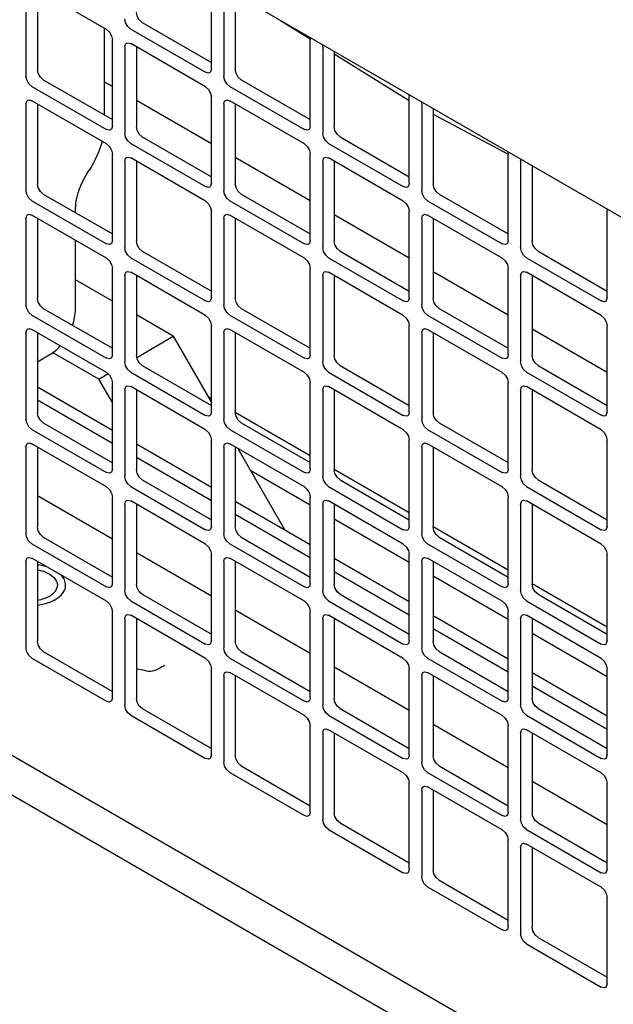
# Model space of a CAD drawing. Units: inches. Extents: x 0 to 425, y 0 to 275.
# Drawn here: x 378 to 380, y 225 to 227 of the extents above; entities that cross this region are included whole.
import ezdxf

# ---------------------------------------------------------------- set-up
doc = ezdxf.new("R2010")
doc.units = ezdxf.units.IN
doc.header["$LTSCALE"] = 23.375
doc.header["$MEASUREMENT"] = 0
doc.layers.get('0').update_dxf_attribs({"linetype": 'CONTINUOUS'})
doc.layers.add('AXIS_PART', color=7, linetype='CONTINUOUS')
doc.layers.add('TOPPLATE', color=7, linetype='CONTINUOUS')

msp = doc.modelspace()

# ---------------------------------------------------------------- linework, layer by layer
at = {"color": 3, "linetype": 'CONTINUOUS'}
for p, q in [((375.5834, 228.7921), (386.2495, 222.6342)), ((375.8457, 227.0517), (380.8835, 224.1432)), ((378.5994, 226.8548), (378.4661, 226.9318)), ((378.7868, 226.7845), (378.7868, 226.9385)), ((378.4555, 226.9256), (378.4555, 226.7717)), ((378.809, 226.9256), (378.809, 226.7717)), ((378.6428, 226.8554), (378.7762, 226.7784)), ((378.9626, 226.8412), (378.9635, 226.8364)), ((378.61, 226.6825), (378.61, 226.8364)), ((378.6323, 226.8236), (378.6323, 226.6696)), ((378.6354, 226.8304), (378.6375, 226.8311)), ((378.6375, 226.8311), (378.6428, 226.8297)), ((378.7762, 226.7527), (378.6428, 226.8297)), ((378.9635, 226.6825), (378.9635, 226.8364)), ((378.9858, 226.8236), (378.9868, 226.8272)), ((378.9858, 226.8236), (378.9858, 226.6696)), ((378.7853, 226.7792), (378.7837, 226.7777)), ((378.7868, 226.7845), (378.7853, 226.7792)), ((378.4661, 226.7533), (378.5994, 226.6764)), ((378.8196, 226.7533), (378.953, 226.6764)), ((378.7868, 226.5804), (378.7868, 226.7344)), ((379.1393, 226.7392), (379.1403, 226.7344)), ((379.1403, 226.5804), (379.1403, 226.7344)), ((378.4555, 226.7215), (378.4555, 226.5675)), ((378.4586, 226.7283), (378.4608, 226.729)), ((378.4608, 226.729), (378.4661, 226.7276)), ((378.5994, 226.6506), (378.4661, 226.7276)), ((378.809, 226.7215), (378.809, 226.5675)), ((378.8121, 226.7283), (378.8143, 226.729)), ((378.8143, 226.729), (378.8196, 226.7276)), ((378.953, 226.6506), (378.8196, 226.7276)), ((379.1626, 226.7215), (379.1636, 226.7252)), ((379.1626, 226.7215), (379.1626, 226.5675)), ((378.61, 226.6825), (378.6086, 226.6772)), ((378.9635, 226.6825), (378.9621, 226.6772)), ((378.6086, 226.6772), (378.6069, 226.6756)), ((378.9621, 226.6772), (378.9604, 226.6756)), ((378.6428, 226.6513), (378.7762, 226.5743)), ((378.9964, 226.6513), (379.1297, 226.5743)), ((378.61, 226.4783), (378.61, 226.6323)), ((378.9635, 226.4783), (378.9635, 226.6323)), ((379.3161, 226.6371), (379.3171, 226.6323)), ((379.3171, 226.4783), (379.3171, 226.6323)), ((378.6323, 226.6195), (378.6323, 226.4655)), ((378.6354, 226.6263), (378.6375, 226.627)), ((378.6375, 226.627), (378.6428, 226.6256)), ((378.7762, 226.5486), (378.6428, 226.6256)), ((378.9858, 226.6195), (378.9858, 226.4655)), ((378.9889, 226.6263), (378.9911, 226.627)), ((378.9911, 226.627), (378.9964, 226.6256)), ((379.1297, 226.5486), (378.9964, 226.6256)), ((379.3394, 226.6195), (379.3403, 226.6231)), ((379.3394, 226.6195), (379.3394, 226.4655)), ((378.7868, 226.5804), (378.7853, 226.5751)), ((379.1403, 226.5804), (379.1389, 226.5751)), ((378.7853, 226.5751), (378.7837, 226.5736)), ((379.1389, 226.5751), (379.1372, 226.5736)), ((378.4661, 226.5492), (378.5994, 226.4722)), ((378.8196, 226.5492), (378.953, 226.4722)), ((379.1732, 226.5492), (379.3065, 226.4722)), ((378.4586, 226.5242), (378.4608, 226.5249)), ((378.4608, 226.5249), (378.4661, 226.5235)), ((378.5994, 226.4465), (378.4661, 226.5235)), ((378.7868, 226.3763), (378.7868, 226.5303)), ((378.8121, 226.5242), (378.8143, 226.5249)), ((378.8143, 226.5249), (378.8196, 226.5235)), ((378.953, 226.4465), (378.8196, 226.5235)), ((379.1403, 226.3763), (379.1403, 226.5303)), ((379.1657, 226.5242), (379.1679, 226.5249)), ((379.1679, 226.5249), (379.1732, 226.5235)), ((379.3065, 226.4465), (379.1732, 226.5235)), ((379.4929, 226.535), (379.4939, 226.5303)), ((379.4939, 226.3763), (379.4939, 226.5303)), ((378.4555, 226.5174), (378.4555, 226.3634)), ((378.809, 226.5174), (378.809, 226.3634)), ((379.1626, 226.5174), (379.1626, 226.3634)), ((378.6086, 226.473), (378.6069, 226.4715)), ((378.61, 226.4783), (378.6086, 226.473)), ((378.9621, 226.4731), (378.9604, 226.4715)), ((378.9635, 226.4783), (378.9621, 226.4731)), ((379.3157, 226.4731), (379.314, 226.4715)), ((379.3171, 226.4783), (379.3157, 226.4731)), ((378.6428, 226.4472), (378.7762, 226.3702)), ((378.9964, 226.4472), (379.1297, 226.3702)), ((379.3499, 226.4472), (379.4833, 226.3702)), ((378.61, 226.2742), (378.61, 226.4282)), ((378.6354, 226.4222), (378.6375, 226.4229)), ((378.6375, 226.4229), (378.6428, 226.4214)), ((378.7762, 226.3445), (378.6428, 226.4214)), ((378.9635, 226.2742), (378.9635, 226.4282)), ((378.9889, 226.4222), (378.9911, 226.4229)), ((378.9911, 226.4229), (378.9964, 226.4214)), ((379.1297, 226.3445), (378.9964, 226.4214)), ((379.3171, 226.2742), (379.3171, 226.4282)), ((379.3425, 226.4222), (379.3447, 226.4229)), ((379.3447, 226.4229), (379.3499, 226.4214)), ((379.4833, 226.3445), (379.3499, 226.4214)), ((378.61, 226.3699), (378.544, 226.408)), ((378.6323, 226.4153), (378.6323, 226.2614)), ((378.9858, 226.4153), (378.9858, 226.2614)), ((379.3394, 226.4153), (379.3394, 226.2614)), ((378.7853, 226.371), (378.7837, 226.3694)), ((378.7868, 226.3763), (378.7853, 226.371)), ((379.1389, 226.371), (379.1372, 226.3695)), ((379.1403, 226.3763), (379.1389, 226.371)), ((379.4925, 226.371), (379.4908, 226.3695)), ((379.4939, 226.3763), (379.4925, 226.371)), ((378.4661, 226.3451), (378.5994, 226.2681)), ((378.7186, 226.3072), (378.6528, 226.3452)), ((378.8196, 226.3451), (378.953, 226.2681)), ((379.1732, 226.3451), (379.3065, 226.2681)), ((378.4555, 226.3133), (378.4555, 226.1593)), ((378.4586, 226.3201), (378.4608, 226.3208)), ((378.4608, 226.3208), (378.4661, 226.3194)), ((378.5994, 226.2424), (378.4661, 226.3194)), ((378.7868, 226.1722), (378.7868, 226.3261)), ((378.809, 226.3133), (378.809, 226.1593)), ((378.8121, 226.3201), (378.8143, 226.3208)), ((378.8143, 226.3208), (378.8196, 226.3194)), ((378.953, 226.2424), (378.8196, 226.3194)), ((379.1403, 226.1722), (379.1403, 226.3261)), ((379.1626, 226.3133), (379.1626, 226.1593)), ((379.1657, 226.3201), (379.1679, 226.3208)), ((379.1679, 226.3208), (379.1732, 226.3194)), ((379.3065, 226.2424), (379.1732, 226.3194)), ((379.4939, 226.1722), (379.4939, 226.3261)), ((378.7186, 226.3072), (378.7868, 226.1891)), ((378.6086, 226.2689), (378.6069, 226.2674)), ((378.61, 226.2742), (378.6086, 226.2689)), ((378.9621, 226.2689), (378.9604, 226.2674)), ((378.9635, 226.2742), (378.9621, 226.2689)), ((379.3157, 226.2689), (379.314, 226.2674)), ((379.3171, 226.2742), (379.3157, 226.2689)), ((378.6428, 226.243), (378.7762, 226.166)), ((378.9964, 226.243), (379.1297, 226.166)), ((379.3499, 226.243), (379.4833, 226.1661)), ((378.476, 226.2172), (378.61, 226.1398)), ((378.61, 226.0701), (378.61, 226.2241)), ((378.6323, 226.2112), (378.6323, 226.0572)), ((378.6354, 226.218), (378.6375, 226.2187)), ((378.6375, 226.2187), (378.6428, 226.2173)), ((378.7762, 226.1403), (378.6428, 226.2173)), ((378.9635, 226.0701), (378.9635, 226.2241)), ((378.9858, 226.2112), (378.9858, 226.0572)), ((378.9889, 226.218), (378.9911, 226.2187)), ((378.9911, 226.2187), (378.9964, 226.2173)), ((379.1297, 226.1403), (378.9964, 226.2173)), ((379.3171, 226.0701), (379.3171, 226.2241)), ((379.3394, 226.2112), (379.3394, 226.0572)), ((379.3425, 226.218), (379.3447, 226.2187)), ((379.3447, 226.2187), (379.3499, 226.2173)), ((379.4833, 226.1403), (379.3499, 226.2173)), ((378.7868, 226.1722), (378.7853, 226.1669)), ((379.1403, 226.1722), (379.1389, 226.1669)), ((379.4939, 226.1722), (379.4925, 226.1669)), ((378.7853, 226.1669), (378.7837, 226.1653)), ((379.1389, 226.1669), (379.1372, 226.1653)), ((379.4925, 226.1669), (379.4908, 226.1653)), ((378.4661, 226.141), (378.5994, 226.064)), ((378.8196, 226.141), (378.953, 226.064)), ((379.1732, 226.141), (379.3065, 226.064)), ((378.7868, 225.968), (378.7868, 226.122)), ((379.1403, 225.968), (379.1403, 226.122)), ((379.4939, 225.968), (379.4939, 226.122)), ((378.4555, 226.1091), (378.4555, 225.9552)), ((378.4586, 226.116), (378.4608, 226.1167)), ((378.4608, 226.1167), (378.4661, 226.1152)), ((378.5994, 226.0383), (378.4661, 226.1152)), ((378.6528, 226.1151), (378.7868, 226.0378)), ((378.809, 226.1091), (378.809, 225.9552)), ((378.8121, 226.116), (378.8143, 226.1167)), ((378.8143, 226.1167), (378.8196, 226.1153)), ((378.953, 226.0383), (378.8196, 226.1153)), ((378.8343, 226.1068), (378.9178, 225.9621)), ((379.1626, 226.1091), (379.1626, 225.9552)), ((379.1657, 226.116), (379.1679, 226.1167)), ((379.1679, 226.1167), (379.1732, 226.1153)), ((379.3065, 226.0383), (379.1732, 226.1153)), ((378.61, 226.0701), (378.6086, 226.0648)), ((378.9635, 226.0701), (378.9621, 226.0648)), ((379.3171, 226.0701), (379.3157, 226.0648)), ((378.6086, 226.0648), (378.6069, 226.0633)), ((378.9621, 226.0648), (378.9604, 226.0633)), ((379.3157, 226.0648), (379.314, 226.0633)), ((378.6428, 226.0389), (378.7762, 225.9619)), ((378.9964, 226.0389), (379.1297, 225.9619)), ((379.3499, 226.0389), (379.4833, 225.9619)), ((378.61, 225.866), (378.61, 226.0199)), ((378.6354, 226.0139), (378.6375, 226.0146)), ((378.6375, 226.0146), (378.6428, 226.0132)), ((378.9635, 225.866), (378.9635, 226.0199)), ((378.9889, 226.0139), (378.9911, 226.0146)), ((378.9911, 226.0146), (378.9964, 226.0132)), ((379.3171, 225.866), (379.3171, 226.0199)), ((379.3425, 226.0139), (379.3447, 226.0146)), ((379.3447, 226.0146), (379.3499, 226.0132)), ((378.6323, 226.0071), (378.6323, 225.8531)), ((378.7762, 225.9362), (378.6428, 226.0132)), ((378.8295, 226.0131), (378.9635, 225.9357)), ((378.9858, 226.0071), (378.9858, 225.8531)), ((379.1297, 225.9362), (378.9964, 226.0132)), ((379.3394, 226.0071), (379.3394, 225.8531)), ((379.4833, 225.9362), (379.3499, 226.0132)), ((378.7853, 225.9627), (378.7837, 225.9612)), ((378.7868, 225.968), (378.7853, 225.9627)), ((379.1389, 225.9627), (379.1372, 225.9612)), ((379.1403, 225.968), (379.1389, 225.9627)), ((379.4925, 225.9627), (379.4908, 225.9612)), ((379.4939, 225.968), (379.4925, 225.9627)), ((378.4661, 225.9368), (378.5994, 225.8599)), ((378.8196, 225.9368), (378.953, 225.8599)), ((379.1732, 225.9368), (379.3065, 225.8599)), ((378.4586, 225.9118), (378.4608, 225.9125)), ((378.4608, 225.9125), (378.4661, 225.9111)), ((378.5994, 225.8341), (378.4661, 225.9111)), ((378.7868, 225.7639), (378.7868, 225.9179)), ((378.8121, 225.9118), (378.8143, 225.9125)), ((378.8143, 225.9125), (378.8196, 225.9111)), ((378.953, 225.8341), (378.8196, 225.9111)), ((379.0063, 225.911), (379.1403, 225.8336)), ((379.1403, 225.7639), (379.1403, 225.9179)), ((379.1657, 225.9119), (379.1679, 225.9125)), ((379.1679, 225.9125), (379.1732, 225.9111)), ((379.3065, 225.8341), (379.1732, 225.9111)), ((379.4939, 225.7639), (379.4939, 225.9179)), ((378.4555, 225.905), (378.4555, 225.751)), ((378.809, 225.905), (378.809, 225.751)), ((379.1626, 225.905), (379.1626, 225.751)), ((378.6086, 225.8607), (378.6069, 225.8591)), ((378.61, 225.866), (378.6086, 225.8607)), ((378.9621, 225.8607), (378.9604, 225.8591)), ((378.9635, 225.866), (378.9621, 225.8607)), ((379.3157, 225.8607), (379.314, 225.8591)), ((379.3171, 225.866), (379.3157, 225.8607)), ((378.6428, 225.8348), (378.7762, 225.7578)), ((378.9964, 225.8348), (379.1297, 225.7578)), ((379.3499, 225.8348), (379.4833, 225.7578)), ((378.61, 225.6618), (378.61, 225.8158)), ((378.6323, 225.803), (378.6323, 225.649)), ((378.6354, 225.8098), (378.6375, 225.8105)), ((378.6375, 225.8105), (378.6428, 225.8091)), ((378.7762, 225.7321), (378.6428, 225.8091)), ((378.9635, 225.6618), (378.9635, 225.8158)), ((378.9858, 225.803), (378.9858, 225.649)), ((378.9889, 225.8098), (378.9911, 225.8105)), ((378.9911, 225.8105), (378.9964, 225.8091)), ((379.1297, 225.7321), (378.9964, 225.8091)), ((379.1831, 225.809), (379.3171, 225.7316)), ((379.3171, 225.6618), (379.3171, 225.8158)), ((379.3394, 225.803), (379.3394, 225.649)), ((379.3425, 225.8098), (379.3447, 225.8105)), ((379.3447, 225.8105), (379.3499, 225.8091)), ((379.4833, 225.7321), (379.3499, 225.8091)), ((378.7853, 225.7586), (378.7837, 225.7571)), ((378.7868, 225.7639), (378.7853, 225.7586)), ((379.1389, 225.7586), (379.1372, 225.7571)), ((379.1403, 225.7639), (379.1389, 225.7586)), ((379.4925, 225.7586), (379.4908, 225.7571)), ((379.4939, 225.7639), (379.4925, 225.7586)), ((378.4661, 225.7327), (378.5994, 225.6557)), ((378.8196, 225.7327), (378.953, 225.6557)), ((379.1732, 225.7327), (379.3065, 225.6557)), ((378.7868, 225.5598), (378.7868, 225.7138)), ((378.809, 225.7009), (378.809, 225.5469)), ((378.8121, 225.7077), (378.8143, 225.7084)), ((378.8143, 225.7084), (378.8196, 225.707)), ((378.953, 225.63), (378.8196, 225.707)), ((379.1403, 225.5598), (379.1403, 225.7138)), ((379.1626, 225.7009), (379.1626, 225.5469)), ((379.1657, 225.7077), (379.1679, 225.7084)), ((379.1679, 225.7084), (379.1732, 225.707)), ((379.3065, 225.63), (379.1732, 225.707)), ((379.3599, 225.7069), (379.4939, 225.6295)), ((379.4939, 225.5598), (379.4939, 225.7138)), ((378.6086, 225.6565), (378.6069, 225.655)), ((378.61, 225.6618), (378.6086, 225.6565)), ((378.9621, 225.6565), (378.9604, 225.655)), ((378.9635, 225.6618), (378.9621, 225.6565)), ((379.3157, 225.6566), (379.314, 225.655)), ((379.3171, 225.6618), (379.3157, 225.6566)), ((378.6428, 225.6307), (378.7762, 225.5537)), ((378.9964, 225.6307), (379.1297, 225.5537)), ((379.3499, 225.6307), (379.4833, 225.5537)), ((378.9635, 225.4577), (378.9635, 225.6117)), ((379.3171, 225.4577), (379.3171, 225.6117)), ((378.9858, 225.5988), (378.9858, 225.4449)), ((378.9889, 225.6057), (378.9911, 225.6064)), ((378.9911, 225.6064), (378.9964, 225.6049)), ((379.1297, 225.528), (378.9964, 225.6049)), ((379.3394, 225.5988), (379.3394, 225.4449)), ((379.3425, 225.6057), (379.3447, 225.6064)), ((379.3447, 225.6064), (379.3499, 225.6049)), ((379.4833, 225.528), (379.3499, 225.6049)), ((378.7868, 225.5598), (378.7853, 225.5545)), ((379.1403, 225.5598), (379.1389, 225.5545)), ((379.4939, 225.5598), (379.4925, 225.5545)), ((378.7853, 225.5545), (378.7837, 225.5529)), ((379.1389, 225.5545), (379.1372, 225.553)), ((379.4925, 225.5545), (379.4908, 225.553)), ((378.8196, 225.5286), (378.953, 225.4516)), ((379.1732, 225.5286), (379.3065, 225.4516)), ((379.1403, 225.3557), (379.1403, 225.5096)), ((379.1657, 225.5036), (379.1679, 225.5043)), ((379.1679, 225.5043), (379.1732, 225.5029)), ((379.4939, 225.3557), (379.4939, 225.5096)), ((379.1626, 225.4968), (379.1626, 225.3428)), ((379.3065, 225.4259), (379.1732, 225.5029)), ((378.9621, 225.4524), (378.9604, 225.4509)), ((378.9635, 225.4577), (378.9621, 225.4524)), ((379.3157, 225.4524), (379.314, 225.4509)), ((379.3171, 225.4577), (379.3157, 225.4524)), ((378.9964, 225.4265), (379.1297, 225.3495)), ((379.3499, 225.4265), (379.4833, 225.3495)), ((379.3171, 225.2536), (379.3171, 225.4076)), ((379.3425, 225.4015), (379.3447, 225.4022)), ((379.3447, 225.4022), (379.3499, 225.4008)), ((379.4833, 225.3238), (379.3499, 225.4008)), ((379.3394, 225.3947), (379.3394, 225.2407)), ((379.1389, 225.3504), (379.1372, 225.3488)), ((379.1403, 225.3557), (379.1389, 225.3504)), ((379.4925, 225.3504), (379.4908, 225.3488)), ((379.4939, 225.3557), (379.4925, 225.3504)), ((379.1732, 225.3245), (379.3065, 225.2475)), ((379.4939, 225.1515), (379.4939, 225.3055)), ((379.3157, 225.2483), (379.314, 225.2468)), ((379.3171, 225.2536), (379.3157, 225.2483)), ((379.3499, 225.2224), (379.4833, 225.1454)), ((379.4925, 225.1462), (379.4908, 225.1447)), ((379.4939, 225.1515), (379.4925, 225.1462))]:
    msp.add_line(p, q, dxfattribs=at)
at = {"color": 7, "linetype": 'CONTINUOUS'}
for p, q in [((378.476, 226.926), (378.476, 226.7835)), ((378.8295, 226.918), (378.8295, 226.7835)), ((378.6633, 226.8672), (378.7868, 226.796)), ((378.9105, 226.8709), (378.9632, 226.8382)), ((378.5958, 226.7021), (378.5958, 226.8569)), ((378.6528, 226.824), (378.6528, 226.6814)), ((379.0063, 226.816), (379.0063, 226.6814)), ((379.0063, 226.8114), (379.1403, 226.7282)), ((378.4866, 226.7652), (378.61, 226.6939)), ((378.61, 226.7528), (378.5958, 226.761)), ((378.8401, 226.7652), (378.9635, 226.6939)), ((378.476, 226.7219), (378.476, 226.5794)), ((378.7868, 226.6508), (378.6528, 226.7281)), ((378.8295, 226.7219), (378.8295, 226.5794)), ((379.1831, 226.7139), (379.1831, 226.5794)), ((379.1831, 226.7036), (379.3169, 226.632)), ((378.6633, 226.6631), (378.7868, 226.5919)), ((379.0169, 226.6631), (379.1403, 226.5919)), ((378.6528, 226.6198), (378.6528, 226.4773)), ((378.9635, 226.5487), (378.8295, 226.6261)), ((379.0063, 226.6198), (379.0063, 226.4773)), ((379.3599, 226.6118), (379.3599, 226.4773)), ((378.4866, 226.5611), (378.61, 226.4898)), ((378.8401, 226.5611), (378.9635, 226.4898)), ((379.1937, 226.5611), (379.3171, 226.4898)), ((378.544, 226.5279), (378.544, 226.5318)), ((379.1403, 226.4467), (379.0063, 226.524)), ((378.476, 226.5178), (378.476, 226.3753)), ((378.8295, 226.5178), (378.8295, 226.3753)), ((379.1831, 226.5178), (379.1831, 226.3753)), ((378.544, 226.3551), (378.544, 226.4785)), ((378.6633, 226.459), (378.7868, 226.3877)), ((379.0169, 226.459), (379.1403, 226.3877)), ((379.3705, 226.459), (379.4939, 226.3877)), ((379.3171, 226.3446), (379.1831, 226.422)), ((378.6528, 226.4157), (378.6528, 226.2732)), ((379.0063, 226.4157), (379.0063, 226.2732)), ((379.3599, 226.4157), (379.3599, 226.2732)), ((378.4866, 226.3569), (378.61, 226.2857)), ((378.8401, 226.3569), (378.9635, 226.2857)), ((379.1937, 226.3569), (379.3171, 226.2857)), ((378.476, 226.3136), (378.476, 226.1711)), ((378.8295, 226.3136), (378.8295, 226.1711)), ((379.1831, 226.3137), (379.1831, 226.1711)), ((379.4939, 226.2425), (379.3599, 226.3199)), ((378.6535, 226.2696), (378.7186, 226.3072)), ((378.586, 226.2306), (378.5033, 226.2784)), ((378.476, 226.2616), (378.4971, 226.2738)), ((378.6633, 226.2549), (378.7868, 226.1836)), ((379.0169, 226.2549), (379.1403, 226.1836)), ((379.3705, 226.2549), (379.4939, 226.1836)), ((378.586, 226.2306), (378.6021, 226.24)), ((378.61, 226.1891), (378.586, 226.2306)), ((378.6528, 226.2116), (378.6528, 226.0691)), ((379.0063, 226.2116), (379.0063, 226.0691)), ((379.3599, 226.2116), (379.3599, 226.0691)), ((378.476, 226.1935), (378.61, 226.1162)), ((378.7868, 226.196), (378.7807, 226.1995)), ((378.9635, 226.094), (378.8296, 226.1713)), ((378.4866, 226.1528), (378.61, 226.0815)), ((378.8401, 226.1528), (378.9635, 226.0816)), ((379.1937, 226.1528), (379.3171, 226.0816)), ((378.476, 226.1095), (378.476, 225.967)), ((378.8295, 226.1095), (378.8295, 225.967)), ((379.1831, 226.1095), (379.1831, 225.967)), ((378.6528, 226.0915), (378.7868, 226.0141)), ((378.9635, 226.0056), (378.8573, 226.0669)), ((379.1403, 225.9919), (379.0064, 226.0692)), ((378.6633, 226.0507), (378.7868, 225.9795)), ((379.0169, 226.0507), (379.1403, 225.9795)), ((379.3705, 226.0508), (379.4939, 225.9795)), ((378.61, 225.9451), (378.476, 226.0225)), ((378.6528, 226.0075), (378.6528, 225.8649)), ((379.0063, 226.0075), (379.0063, 225.8649)), ((379.3599, 226.0075), (379.3599, 225.8649)), ((378.8295, 225.9894), (378.9635, 225.912)), ((379.1403, 225.9035), (379.0063, 225.9809)), ((379.3171, 225.8898), (379.1832, 225.9672)), ((378.4866, 225.9487), (378.61, 225.8774)), ((378.8401, 225.9487), (378.9635, 225.8774)), ((379.1937, 225.9487), (379.3171, 225.8774)), ((378.7868, 225.8431), (378.6528, 225.9204)), ((378.476, 225.9054), (378.476, 225.7629)), ((378.8295, 225.9054), (378.8295, 225.7629)), ((379.1831, 225.9054), (379.1831, 225.7629)), ((379.0063, 225.8873), (379.1403, 225.81)), ((379.3171, 225.8014), (379.1831, 225.8788)), ((379.4939, 225.7878), (379.36, 225.8651)), ((378.6633, 225.8466), (378.7868, 225.7754)), ((379.0169, 225.8466), (379.1403, 225.7754)), ((379.3705, 225.8466), (379.4939, 225.7754)), ((378.6528, 225.8033), (378.6528, 225.6608)), ((378.9635, 225.741), (378.8295, 225.8184)), ((379.0063, 225.8033), (379.0063, 225.6608)), ((379.3599, 225.8033), (379.3599, 225.6608)), ((379.1831, 225.7853), (379.3171, 225.7079)), ((379.4939, 225.6994), (379.3599, 225.7767)), ((378.4866, 225.7446), (378.61, 225.6733)), ((378.8401, 225.7446), (378.9635, 225.6733)), ((379.1937, 225.7446), (379.3171, 225.6733)), ((379.1403, 225.639), (379.0063, 225.7163)), ((378.8295, 225.7013), (378.8295, 225.5588)), ((379.1831, 225.7013), (379.1831, 225.5588)), ((379.3599, 225.6832), (379.4939, 225.6058)), ((378.6633, 225.6425), (378.7868, 225.5712)), ((379.0169, 225.6425), (379.1403, 225.5712)), ((379.3705, 225.6425), (379.4939, 225.5712)), ((379.3171, 225.5369), (379.1831, 225.6143)), ((379.0063, 225.5992), (379.0063, 225.4567)), ((379.3599, 225.5992), (379.3599, 225.4567)), ((378.8401, 225.5404), (378.9635, 225.4692)), ((379.1937, 225.5404), (379.3171, 225.4692)), ((379.4939, 225.4348), (379.3599, 225.5122)), ((379.1831, 225.4971), (379.1831, 225.3546)), ((379.0169, 225.4384), (379.1403, 225.3671)), ((379.3705, 225.4384), (379.4939, 225.3671)), ((379.3599, 225.3951), (379.3599, 225.2526)), ((379.1937, 225.3363), (379.3171, 225.2651)), ((379.3705, 225.2342), (379.4939, 225.163))]:
    msp.add_line(p, q, dxfattribs=at)
for points in [[(378.6633, 226.8672), (378.6581, 226.8719), (378.6542, 226.8786), (378.6528, 226.8856)], [(378.4866, 226.7652), (378.4813, 226.7699), (378.4774, 226.7766), (378.476, 226.7835)], [(378.8401, 226.7652), (378.8348, 226.7699), (378.831, 226.7766), (378.8295, 226.7835)], [(378.6633, 226.6631), (378.6581, 226.6678), (378.6542, 226.6745), (378.6528, 226.6814)], [(379.0169, 226.6631), (379.0116, 226.6678), (379.0077, 226.6745), (379.0063, 226.6814)], [(378.4866, 226.5611), (378.4813, 226.5657), (378.4774, 226.5725), (378.476, 226.5794)], [(378.8401, 226.5611), (378.8348, 226.5657), (378.831, 226.5725), (378.8295, 226.5794)], [(379.1937, 226.5611), (379.1884, 226.5658), (379.1845, 226.5725), (379.1831, 226.5794)], [(378.6633, 226.459), (378.6581, 226.4637), (378.6542, 226.4704), (378.6528, 226.4773)], [(379.0169, 226.459), (379.0116, 226.4637), (379.0077, 226.4704), (379.0063, 226.4773)], [(379.3705, 226.459), (379.3652, 226.4637), (379.3613, 226.4704), (379.3599, 226.4773)], [(378.4866, 226.3569), (378.4813, 226.3616), (378.4774, 226.3683), (378.476, 226.3753)], [(378.8401, 226.3569), (378.8348, 226.3616), (378.831, 226.3683), (378.8295, 226.3753)], [(379.1937, 226.3569), (379.1884, 226.3616), (379.1845, 226.3683), (379.1831, 226.3753)], [(378.6633, 226.2549), (378.6581, 226.2596), (378.6542, 226.2663), (378.6528, 226.2732)], [(379.0169, 226.2549), (379.0116, 226.2596), (379.0077, 226.2663), (379.0063, 226.2732)], [(379.3705, 226.2549), (379.3652, 226.2596), (379.3613, 226.2663), (379.3599, 226.2732)], [(378.4866, 226.1528), (378.4813, 226.1575), (378.4774, 226.1642), (378.476, 226.1711)], [(378.8401, 226.1528), (378.8348, 226.1575), (378.831, 226.1642), (378.8295, 226.1711)], [(379.1937, 226.1528), (379.1884, 226.1575), (379.1845, 226.1642), (379.1831, 226.1711)], [(378.6633, 226.0507), (378.6581, 226.0554), (378.6542, 226.0621), (378.6528, 226.0691)], [(379.0169, 226.0507), (379.0116, 226.0554), (379.0077, 226.0621), (379.0063, 226.0691)], [(379.3705, 226.0508), (379.3652, 226.0554), (379.3613, 226.0621), (379.3599, 226.0691)], [(378.4866, 225.9487), (378.4813, 225.9534), (378.4774, 225.9601), (378.476, 225.967)], [(378.8401, 225.9487), (378.8348, 225.9534), (378.831, 225.9601), (378.8295, 225.967)], [(379.1937, 225.9487), (379.1884, 225.9534), (379.1845, 225.9601), (379.1831, 225.967)], [(378.6633, 225.8466), (378.6581, 225.8513), (378.6542, 225.858), (378.6528, 225.8649)], [(379.0169, 225.8466), (379.0116, 225.8513), (379.0077, 225.858), (379.0063, 225.8649)], [(379.3705, 225.8466), (379.3652, 225.8513), (379.3613, 225.858), (379.3599, 225.8649)], [(378.4866, 225.7446), (378.4813, 225.7492), (378.4774, 225.7559), (378.476, 225.7629)], [(378.8401, 225.7446), (378.8348, 225.7492), (378.831, 225.756), (378.8295, 225.7629)], [(379.1937, 225.7446), (379.1884, 225.7493), (379.1845, 225.756), (379.1831, 225.7629)], [(378.6633, 225.6425), (378.6581, 225.6472), (378.6542, 225.6539), (378.6528, 225.6608)], [(379.0169, 225.6425), (379.0116, 225.6472), (379.0077, 225.6539), (379.0063, 225.6608)], [(379.3705, 225.6425), (379.3652, 225.6472), (379.3613, 225.6539), (379.3599, 225.6608)], [(378.8401, 225.5404), (378.8348, 225.5451), (378.831, 225.5518), (378.8295, 225.5588)], [(379.1937, 225.5404), (379.1884, 225.5451), (379.1845, 225.5518), (379.1831, 225.5588)], [(379.0169, 225.4384), (379.0116, 225.4431), (379.0077, 225.4498), (379.0063, 225.4567)], [(379.3705, 225.4384), (379.3652, 225.4431), (379.3613, 225.4498), (379.3599, 225.4567)], [(379.1937, 225.3363), (379.1884, 225.341), (379.1845, 225.3477), (379.1831, 225.3546)], [(379.3705, 225.2342), (379.3652, 225.2389), (379.3613, 225.2456), (379.3599, 225.2526)]]:
    msp.add_lwpolyline(points, dxfattribs=at)
at = {"color": 3, "linetype": 'CONTINUOUS'}
for points in [[(378.6428, 226.8554), (378.6375, 226.8601), (378.6337, 226.8668), (378.6323, 226.8737)], [(378.5994, 226.8548), (378.6047, 226.8501), (378.6086, 226.8434), (378.61, 226.8364)], [(378.6323, 226.8236), (378.6337, 226.8289), (378.6354, 226.8304)], [(378.4661, 226.7533), (378.4608, 226.758), (378.4569, 226.7647), (378.4555, 226.7717)], [(378.7837, 226.7777), (378.7815, 226.777), (378.7762, 226.7784)], [(378.8196, 226.7533), (378.8143, 226.758), (378.8105, 226.7647), (378.809, 226.7717)], [(378.7762, 226.7527), (378.7815, 226.748), (378.7853, 226.7413), (378.7868, 226.7344)], [(378.4555, 226.7215), (378.4569, 226.7268), (378.4586, 226.7283)], [(378.809, 226.7215), (378.8105, 226.7268), (378.8121, 226.7283)], [(378.6069, 226.6756), (378.6047, 226.6749), (378.5994, 226.6764)], [(378.6428, 226.6513), (378.6375, 226.656), (378.6337, 226.6627), (378.6323, 226.6696)], [(378.9604, 226.6756), (378.9583, 226.6749), (378.953, 226.6764)], [(378.9964, 226.6513), (378.9911, 226.656), (378.9872, 226.6627), (378.9858, 226.6696)], [(378.5994, 226.6506), (378.6047, 226.6459), (378.6086, 226.6392), (378.61, 226.6323)], [(378.953, 226.6506), (378.9583, 226.646), (378.9621, 226.6392), (378.9635, 226.6323)], [(378.6323, 226.6195), (378.6337, 226.6247), (378.6354, 226.6263)], [(378.9858, 226.6195), (378.9872, 226.6248), (378.9889, 226.6263)], [(378.4661, 226.5492), (378.4608, 226.5539), (378.4569, 226.5606), (378.4555, 226.5675)], [(378.7837, 226.5736), (378.7815, 226.5729), (378.7762, 226.5743)], [(378.8196, 226.5492), (378.8143, 226.5539), (378.8105, 226.5606), (378.809, 226.5675)], [(379.1372, 226.5736), (379.135, 226.5729), (379.1297, 226.5743)], [(379.1732, 226.5492), (379.1679, 226.5539), (379.164, 226.5606), (379.1626, 226.5675)], [(378.7762, 226.5486), (378.7815, 226.5439), (378.7853, 226.5372), (378.7868, 226.5303)], [(379.1297, 226.5486), (379.135, 226.5439), (379.1389, 226.5372), (379.1403, 226.5303)], [(378.4555, 226.5174), (378.4569, 226.5227), (378.4586, 226.5242)], [(378.809, 226.5174), (378.8105, 226.5227), (378.8121, 226.5242)], [(379.1626, 226.5174), (379.164, 226.5227), (379.1657, 226.5242)], [(378.6069, 226.4715), (378.6047, 226.4708), (378.5994, 226.4722)], [(378.9604, 226.4715), (378.9583, 226.4708), (378.953, 226.4722)], [(379.314, 226.4715), (379.3118, 226.4708), (379.3065, 226.4722)], [(378.6428, 226.4472), (378.6375, 226.4518), (378.6337, 226.4586), (378.6323, 226.4655)], [(378.9964, 226.4472), (378.9911, 226.4519), (378.9872, 226.4586), (378.9858, 226.4655)], [(379.3499, 226.4472), (379.3447, 226.4519), (379.3408, 226.4586), (379.3394, 226.4655)], [(378.5994, 226.4465), (378.6047, 226.4418), (378.6086, 226.4351), (378.61, 226.4282)], [(378.953, 226.4465), (378.9583, 226.4418), (378.9621, 226.4351), (378.9635, 226.4282)], [(379.3065, 226.4465), (379.3118, 226.4418), (379.3157, 226.4351), (379.3171, 226.4282)], [(378.6323, 226.4153), (378.6337, 226.4206), (378.6354, 226.4222)], [(378.9858, 226.4153), (378.9872, 226.4206), (378.9889, 226.4222)], [(379.3394, 226.4153), (379.3408, 226.4206), (379.3425, 226.4222)], [(378.7837, 226.3694), (378.7815, 226.3688), (378.7762, 226.3702)], [(379.1372, 226.3695), (379.135, 226.3688), (379.1297, 226.3702)], [(379.4908, 226.3695), (379.4886, 226.3688), (379.4833, 226.3702)], [(378.4661, 226.3451), (378.4608, 226.3498), (378.4569, 226.3565), (378.4555, 226.3634)], [(378.8196, 226.3451), (378.8143, 226.3498), (378.8105, 226.3565), (378.809, 226.3634)], [(379.1732, 226.3451), (379.1679, 226.3498), (379.164, 226.3565), (379.1626, 226.3634)], [(378.7762, 226.3445), (378.7815, 226.3398), (378.7853, 226.3331), (378.7868, 226.3261)], [(379.1297, 226.3445), (379.135, 226.3398), (379.1389, 226.3331), (379.1403, 226.3261)], [(379.4833, 226.3445), (379.4886, 226.3398), (379.4925, 226.3331), (379.4939, 226.3261)], [(378.4555, 226.3133), (378.4569, 226.3186), (378.4586, 226.3201)], [(378.809, 226.3133), (378.8105, 226.3186), (378.8121, 226.3201)], [(379.1626, 226.3133), (379.164, 226.3186), (379.1657, 226.3201)], [(378.6069, 226.2674), (378.6047, 226.2667), (378.5994, 226.2681)], [(378.6428, 226.243), (378.6375, 226.2477), (378.6337, 226.2544), (378.6323, 226.2614)], [(378.9604, 226.2674), (378.9583, 226.2667), (378.953, 226.2681)], [(378.9964, 226.243), (378.9911, 226.2477), (378.9872, 226.2544), (378.9858, 226.2614)], [(379.314, 226.2674), (379.3118, 226.2667), (379.3065, 226.2681)], [(379.3499, 226.243), (379.3447, 226.2477), (379.3408, 226.2544), (379.3394, 226.2614)], [(378.5994, 226.2424), (378.6047, 226.2377), (378.6086, 226.231), (378.61, 226.2241)], [(378.953, 226.2424), (378.9583, 226.2377), (378.9621, 226.231), (378.9635, 226.2241)], [(379.3065, 226.2424), (379.3118, 226.2377), (379.3157, 226.231), (379.3171, 226.2241)], [(378.6323, 226.2112), (378.6337, 226.2165), (378.6354, 226.218)], [(378.9858, 226.2112), (378.9872, 226.2165), (378.9889, 226.218)], [(379.3394, 226.2112), (379.3408, 226.2165), (379.3425, 226.218)], [(378.4661, 226.141), (378.4608, 226.1457), (378.4569, 226.1524), (378.4555, 226.1593)], [(378.7837, 226.1653), (378.7815, 226.1646), (378.7762, 226.166)], [(378.8196, 226.141), (378.8143, 226.1457), (378.8105, 226.1524), (378.809, 226.1593)], [(379.1372, 226.1653), (379.135, 226.1646), (379.1297, 226.166)], [(379.1732, 226.141), (379.1679, 226.1457), (379.164, 226.1524), (379.1626, 226.1593)], [(379.4908, 226.1653), (379.4886, 226.1646), (379.4833, 226.1661)], [(378.7762, 226.1403), (378.7815, 226.1356), (378.7853, 226.1289), (378.7868, 226.122)], [(379.1297, 226.1403), (379.135, 226.1356), (379.1389, 226.1289), (379.1403, 226.122)], [(379.4833, 226.1403), (379.4886, 226.1356), (379.4925, 226.1289), (379.4939, 226.122)], [(378.4555, 226.1091), (378.4569, 226.1144), (378.4586, 226.116)], [(378.809, 226.1091), (378.8105, 226.1144), (378.8121, 226.116)], [(379.1626, 226.1091), (379.164, 226.1144), (379.1657, 226.116)], [(378.6069, 226.0633), (378.6047, 226.0626), (378.5994, 226.064)], [(378.6428, 226.0389), (378.6375, 226.0436), (378.6337, 226.0503), (378.6323, 226.0572)], [(378.9604, 226.0633), (378.9583, 226.0626), (378.953, 226.064)], [(378.9964, 226.0389), (378.9911, 226.0436), (378.9872, 226.0503), (378.9858, 226.0572)], [(379.314, 226.0633), (379.3118, 226.0626), (379.3065, 226.064)], [(379.3499, 226.0389), (379.3447, 226.0436), (379.3408, 226.0503), (379.3394, 226.0572)], [(378.5994, 226.0383), (378.6047, 226.0336), (378.6086, 226.0269), (378.61, 226.0199)], [(378.953, 226.0383), (378.9583, 226.0336), (378.9621, 226.0269), (378.9635, 226.0199)], [(379.3065, 226.0383), (379.3118, 226.0336), (379.3157, 226.0269), (379.3171, 226.0199)], [(378.6323, 226.0071), (378.6337, 226.0124), (378.6354, 226.0139)], [(378.9858, 226.0071), (378.9872, 226.0124), (378.9889, 226.0139)], [(379.3394, 226.0071), (379.3408, 226.0124), (379.3425, 226.0139)], [(378.7837, 225.9612), (378.7815, 225.9605), (378.7762, 225.9619)], [(379.1372, 225.9612), (379.135, 225.9605), (379.1297, 225.9619)], [(379.4908, 225.9612), (379.4886, 225.9605), (379.4833, 225.9619)], [(378.4661, 225.9368), (378.4608, 225.9415), (378.4569, 225.9482), (378.4555, 225.9552)], [(378.8196, 225.9368), (378.8143, 225.9415), (378.8105, 225.9482), (378.809, 225.9552)], [(379.1732, 225.9368), (379.1679, 225.9415), (379.164, 225.9482), (379.1626, 225.9552)], [(378.7762, 225.9362), (378.7815, 225.9315), (378.7853, 225.9248), (378.7868, 225.9179)], [(379.1297, 225.9362), (379.135, 225.9315), (379.1389, 225.9248), (379.1403, 225.9179)], [(379.4833, 225.9362), (379.4886, 225.9315), (379.4925, 225.9248), (379.4939, 225.9179)], [(378.4555, 225.905), (378.4569, 225.9103), (378.4586, 225.9118)], [(378.809, 225.905), (378.8105, 225.9103), (378.8121, 225.9118)], [(379.1626, 225.905), (379.164, 225.9103), (379.1657, 225.9119)], [(378.6069, 225.8591), (378.6047, 225.8584), (378.5994, 225.8599)], [(378.9604, 225.8591), (378.9583, 225.8584), (378.953, 225.8599)], [(379.314, 225.8591), (379.3118, 225.8584), (379.3065, 225.8599)], [(378.6428, 225.8348), (378.6375, 225.8395), (378.6337, 225.8462), (378.6323, 225.8531)], [(378.9964, 225.8348), (378.9911, 225.8395), (378.9872, 225.8462), (378.9858, 225.8531)], [(379.3499, 225.8348), (379.3447, 225.8395), (379.3408, 225.8462), (379.3394, 225.8531)], [(378.5994, 225.8341), (378.6047, 225.8294), (378.6086, 225.8227), (378.61, 225.8158)], [(378.953, 225.8341), (378.9583, 225.8294), (378.9621, 225.8227), (378.9635, 225.8158)], [(379.3065, 225.8341), (379.3118, 225.8295), (379.3157, 225.8227), (379.3171, 225.8158)], [(378.6323, 225.803), (378.6337, 225.8082), (378.6354, 225.8098)], [(378.9858, 225.803), (378.9872, 225.8082), (378.9889, 225.8098)], [(379.3394, 225.803), (379.3408, 225.8083), (379.3425, 225.8098)], [(378.4661, 225.7327), (378.4608, 225.7374), (378.4569, 225.7441), (378.4555, 225.751)], [(378.7837, 225.7571), (378.7815, 225.7564), (378.7762, 225.7578)], [(378.8196, 225.7327), (378.8143, 225.7374), (378.8105, 225.7441), (378.809, 225.751)], [(379.1372, 225.7571), (379.135, 225.7564), (379.1297, 225.7578)], [(379.1732, 225.7327), (379.1679, 225.7374), (379.164, 225.7441), (379.1626, 225.751)], [(379.4908, 225.7571), (379.4886, 225.7564), (379.4833, 225.7578)], [(378.7762, 225.7321), (378.7815, 225.7274), (378.7853, 225.7207), (378.7868, 225.7138)], [(379.1297, 225.7321), (379.135, 225.7274), (379.1389, 225.7207), (379.1403, 225.7138)], [(379.4833, 225.7321), (379.4886, 225.7274), (379.4925, 225.7207), (379.4939, 225.7138)], [(378.809, 225.7009), (378.8105, 225.7062), (378.8121, 225.7077)], [(379.1626, 225.7009), (379.164, 225.7062), (379.1657, 225.7077)], [(378.6069, 225.655), (378.6047, 225.6543), (378.5994, 225.6557)], [(378.6428, 225.6307), (378.6375, 225.6353), (378.6337, 225.642), (378.6323, 225.649)], [(378.9604, 225.655), (378.9583, 225.6543), (378.953, 225.6557)], [(378.9964, 225.6307), (378.9911, 225.6353), (378.9872, 225.6421), (378.9858, 225.649)], [(379.314, 225.655), (379.3118, 225.6543), (379.3065, 225.6557)], [(379.3499, 225.6307), (379.3447, 225.6354), (379.3408, 225.6421), (379.3394, 225.649)], [(378.953, 225.63), (378.9583, 225.6253), (378.9621, 225.6186), (378.9635, 225.6117)], [(379.3065, 225.63), (379.3118, 225.6253), (379.3157, 225.6186), (379.3171, 225.6117)], [(378.9858, 225.5988), (378.9872, 225.6041), (378.9889, 225.6057)], [(379.3394, 225.5988), (379.3408, 225.6041), (379.3425, 225.6057)], [(378.7837, 225.5529), (378.7815, 225.5522), (378.7762, 225.5537)], [(378.8196, 225.5286), (378.8143, 225.5333), (378.8105, 225.54), (378.809, 225.5469)], [(379.1372, 225.553), (379.135, 225.5523), (379.1297, 225.5537)], [(379.1732, 225.5286), (379.1679, 225.5333), (379.164, 225.54), (379.1626, 225.5469)], [(379.4908, 225.553), (379.4886, 225.5523), (379.4833, 225.5537)], [(379.1297, 225.528), (379.135, 225.5233), (379.1389, 225.5166), (379.1403, 225.5096)], [(379.4833, 225.528), (379.4886, 225.5233), (379.4925, 225.5166), (379.4939, 225.5096)], [(379.1626, 225.4968), (379.164, 225.5021), (379.1657, 225.5036)], [(378.9604, 225.4509), (378.9583, 225.4502), (378.953, 225.4516)], [(379.314, 225.4509), (379.3118, 225.4502), (379.3065, 225.4516)], [(378.9964, 225.4265), (378.9911, 225.4312), (378.9872, 225.4379), (378.9858, 225.4449)], [(379.3499, 225.4265), (379.3447, 225.4312), (379.3408, 225.4379), (379.3394, 225.4449)], [(379.3065, 225.4259), (379.3118, 225.4212), (379.3157, 225.4145), (379.3171, 225.4076)], [(379.3394, 225.3947), (379.3408, 225.4), (379.3425, 225.4015)], [(379.1372, 225.3488), (379.135, 225.3481), (379.1297, 225.3495)], [(379.4908, 225.3488), (379.4886, 225.3481), (379.4833, 225.3495)], [(379.1732, 225.3245), (379.1679, 225.3292), (379.164, 225.3359), (379.1626, 225.3428)], [(379.4833, 225.3238), (379.4886, 225.3191), (379.4925, 225.3124), (379.4939, 225.3055)], [(379.314, 225.2468), (379.3118, 225.2461), (379.3065, 225.2475)], [(379.3499, 225.2224), (379.3447, 225.2271), (379.3408, 225.2338), (379.3394, 225.2407)], [(379.4908, 225.1447), (379.4886, 225.144), (379.4833, 225.1454)]]:
    msp.add_lwpolyline(points, dxfattribs=at)
at = {"color": 7, "linetype": 'CONTINUOUS'}
msp.add_arc((378.4214, 226.701), 0.1763, 326.471, 326.8652, dxfattribs=at)
for points in [[(378.5916, 226.6554), (378.587, 226.6375), (378.5791, 226.6202), (378.569, 226.6046)], [(378.5389, 226.3268), (378.542, 226.3359), (378.544, 226.3455), (378.544, 226.3551)], [(378.4971, 226.2738), (378.4995, 226.2752), (378.5019, 226.2768), (378.5042, 226.2785)], [(378.5042, 226.2785), (378.5087, 226.2818), (378.5129, 226.2857), (378.5168, 226.2899)], [(378.5, 225.8331), (378.4973, 225.8319), (378.4944, 225.8309), (378.4915, 225.83)], [(378.5077, 225.8368), (378.5052, 225.8354), (378.5027, 225.8342), (378.5, 225.8331)]]:
    msp.add_open_spline(points, degree=3, dxfattribs=at)
for points, knots in [([(378.544, 226.5318), (378.544, 226.5375), (378.5467, 226.5629), (378.5574, 226.5871), (378.5684, 226.6036)], [0, 0, 0, 0, 0.220544, 1, 1, 1, 1]), ([(378.4942, 225.895), (378.4928, 225.8955), (378.4868, 225.8973), (378.4807, 225.8985), (378.476, 225.899)], [0, 0, 0, 0, 0.242737, 1, 1, 1, 1]), ([(378.5264, 225.8629), (378.5264, 225.8662), (378.5248, 225.8731), (378.5205, 225.8787), (378.518, 225.8813)], [0, 0, 0, 0, 0.47249, 1, 1, 1, 1]), ([(378.5233, 225.8515), (378.5238, 225.8524), (378.5256, 225.856), (378.5264, 225.86), (378.5264, 225.8629)], [0, 0, 0, 0, 0.26087, 1, 1, 1, 1]), ([(378.5077, 225.8368), (378.5094, 225.8378), (378.5154, 225.8417), (378.5207, 225.847), (378.5233, 225.8515)], [0, 0, 0, 0, 0.276536, 1, 1, 1, 1]), ([(378.4915, 225.83), (378.4903, 225.8297), (378.4852, 225.8283), (378.48, 225.8273), (378.476, 225.8269)], [0, 0, 0, 0, 0.244284, 1, 1, 1, 1])]:
    msp.add_open_spline(points, degree=3, knots=knots, dxfattribs=at)
at = {"layer": 'AXIS_PART', "color": 7, "linetype": 'CONTINUOUS'}
for p, q in [((378.507, 225.851), (378.5044, 225.8482)), ((378.6612, 225.7119), (378.653, 225.7132))]:
    msp.add_line(p, q, dxfattribs=at)
for points, knots in [([(378.4762, 225.8902), (378.4811, 225.8894), (378.4955, 225.886), (378.5117, 225.8735), (378.5117, 225.8629)], [0, 0, 0, 0, 0.318871, 1, 1, 1, 1]), ([(378.5117, 225.8629), (378.5116, 225.8609), (378.5107, 225.8565), (378.5084, 225.8528), (378.507, 225.851)], [0, 0, 0, 0, 0.47939, 1, 1, 1, 1]), ([(378.4972, 225.8429), (378.4942, 225.8411), (378.4873, 225.8382), (378.48, 225.8364), (378.4762, 225.8357)], [0, 0, 0, 0, 0.474127, 1, 1, 1, 1]), ([(378.5044, 225.8482), (378.5034, 225.8472), (378.5011, 225.8453), (378.4986, 225.8436), (378.4972, 225.8429)], [0, 0, 0, 0, 0.485928, 1, 1, 1, 1]), ([(378.7024, 225.7183), (378.7049, 225.7215), (378.6788, 225.703), (378.6711, 225.7106), (378.6612, 225.7119)], [0, 0, 0, 0, 0.29086, 1, 1, 1, 1])]:
    msp.add_open_spline(points, degree=3, knots=knots, dxfattribs=at)
at = {"layer": 'TOPPLATE', "color": 7, "linetype": 'CONTINUOUS'}
msp.add_line((380.6896, 224.1838), (376.1518, 226.8036), dxfattribs=at)

doc.saveas('drawing.dxf')
